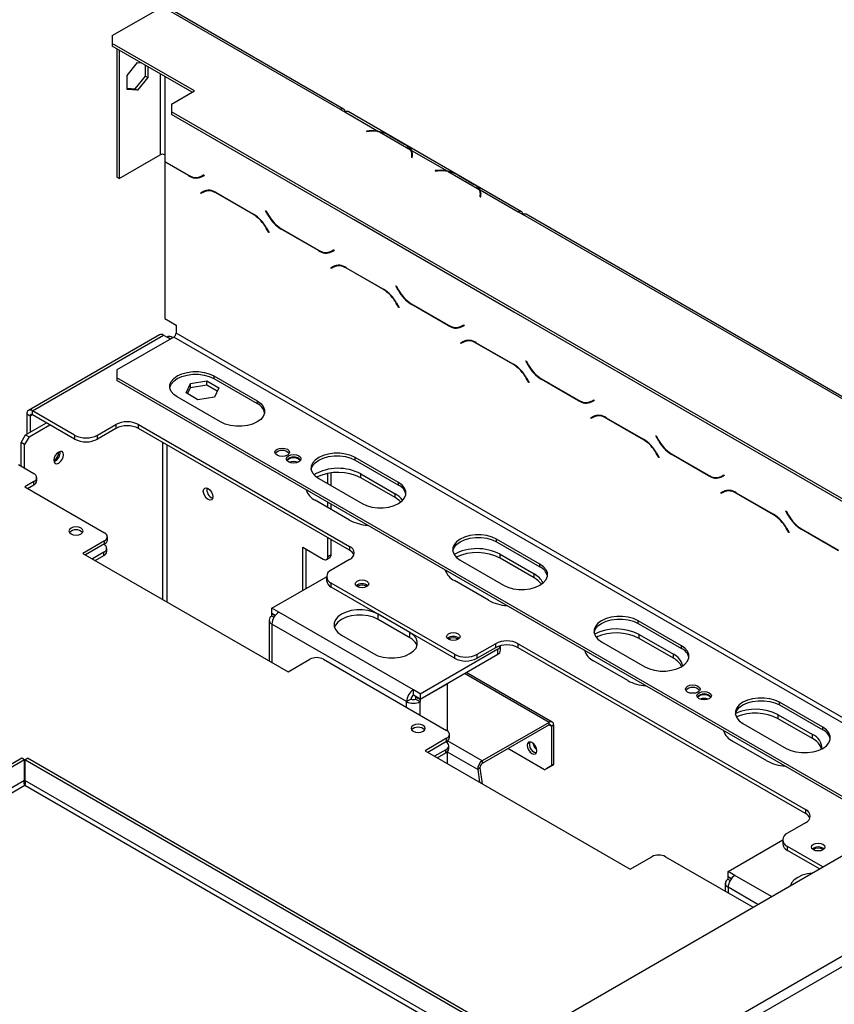
# Model space of a CAD drawing. Extents: x 31 to 5333, y 27 to 4016.
# Drawn here: x 4881 to 5134, y 1655 to 1961 of the extents above; entities that cross this region are included whole.
import ezdxf

# ---------------------------------------------------------------- set-up
doc = ezdxf.new("R2010")
doc.units = 0
doc.header["$LTSCALE"] = 20
doc.layers.get('0').update_dxf_attribs({"linetype": 'CONTINUOUS'})

msp = doc.modelspace()

# ---------------------------------------------------------------- linework, layer by layer
at = {"color": 7, "linetype": 'Continuous'}
for p, q in [((4909.99, 1955.66), (4925.55, 1964.64)), ((4980.7, 1932.8), (4925.55, 1964.64)), ((4981.7, 1932.9), (4926.55, 1964.74)), ((4909.99, 1955.66), (4909.99, 1953.21)), ((4935.45, 1938.51), (4909.99, 1953.21)), ((4909.99, 1953.21), (4909.99, 1952.39)), ((4934.74, 1938.1), (4909.99, 1952.39)), ((4911.41, 1951.57), (4911.41, 1911.76)), ((4912.11, 1951.17), (4912.11, 1911.35)), ((4914.55, 1943.29), (4917.77, 1947.29)), ((4917.77, 1947.29), (4919.02, 1947.18)), ((4920.28, 1943.12), (4920.28, 1946.45)), ((4920.99, 1946.04), (4920.99, 1942.71)), ((4914.55, 1939), (4914.55, 1943.29)), ((4917.06, 1939.12), (4920.28, 1943.12)), ((4920.99, 1942.71), (4917.77, 1938.71)), ((4920.28, 1943.12), (4920.99, 1942.71)), ((4914.55, 1939.34), (4917.06, 1939.12)), ((4917.77, 1938.71), (4914.55, 1939)), ((4917.06, 1939.12), (4917.77, 1938.71)), ((4928.38, 1934.43), (4935.45, 1938.51)), ((4928.38, 1934.43), (4928.38, 1931.98)), ((5229.6, 1758.09), (4928.38, 1931.98)), ((4928.38, 1931.98), (4928.38, 1931.16)), ((5229.6, 1757.27), (4928.38, 1931.16)), ((4980.7, 1932.8), (4982.12, 1931.98)), ((4982.12, 1931.98), (4982.12, 1931.98)), ((4982.12, 1931.98), (4992.56, 1925.96)), ((5036.86, 1901.06), (4983.12, 1932.08)), ((4989.68, 1926.11), (4988.85, 1926.07)), ((4988.85, 1926.07), (4988.87, 1925.96)), ((4988.87, 1925.96), (4989.7, 1926)), ((4992.56, 1925.71), (4992.56, 1925.96)), ((4992.86, 1925.78), (5002.49, 1920.22)), ((4995.9, 1924.7), (5000.61, 1921.98)), ((4996.25, 1924.5), (5000.96, 1921.78)), ((4912.11, 1911.35), (4924.84, 1918.7)), ((4926.26, 1918.7), (4926.26, 1916.66)), ((5002.79, 1920.05), (5013.77, 1913.71)), ((5002.79, 1920.05), (5002.79, 1919.23)), ((5002.86, 1918.4), (5002.79, 1917.92)), ((5002.79, 1917.92), (5002.99, 1917.91)), ((5002.89, 1917.97), (5002.89, 1918.79)), ((5002.89, 1918.37), (5003, 1918.42)), ((5002.89, 1918.33), (5003, 1918.42)), ((5003.04, 1918.25), (5002.89, 1918.16)), ((5002.99, 1917.91), (5003.06, 1918.39)), ((4926.26, 1916.66), (4933.58, 1912.43)), ((4926.4, 1916.58), (4926.26, 1916.49)), ((4926.26, 1916.49), (4926.26, 1915.43)), ((4933.63, 1912.23), (4926.26, 1916.49)), ((4926.26, 1915.43), (4926.26, 1867.88)), ((4912.11, 1911.35), (4911.41, 1911.76)), ((4937.58, 1912.04), (4938.35, 1912.48)), ((4937.58, 1912.04), (4938.28, 1912.44)), ((4938.45, 1912.31), (4937.63, 1911.84)), ((4938.28, 1912.44), (4938.35, 1912.48)), ((4938.35, 1912.48), (4938.45, 1912.31)), ((5010.9, 1913.87), (5010.06, 1913.82)), ((5010.06, 1913.82), (5010.08, 1913.71)), ((5010.08, 1913.71), (5010.91, 1913.75)), ((5013.77, 1913.47), (5013.77, 1913.71)), ((5014.08, 1913.53), (5023.7, 1907.98)), ((5017.11, 1912.45), (5021.82, 1909.73)), ((5017.46, 1912.25), (5022.17, 1909.53)), ((4937.39, 1906.88), (4938.21, 1907.35)), ((4937.39, 1906.88), (4938.1, 1907.29)), ((4937.49, 1906.71), (4937.39, 1906.88)), ((4938.27, 1907.16), (4937.49, 1906.71)), ((4938.1, 1907.29), (4938.23, 1907.37)), ((4938.2, 1907.12), (4938.1, 1907.29)), ((4938.27, 1907.16), (4938.98, 1907.56)), ((4939.24, 1907.7), (4938.98, 1907.56)), ((4942.21, 1906.96), (4953.79, 1900.27)), ((4953.73, 1900.14), (4942.27, 1906.76)), ((5024, 1907.8), (5035.86, 1900.96)), ((5024, 1907.8), (5024, 1906.99)), ((5024.08, 1906.15), (5024, 1905.67)), ((5024, 1905.67), (5024.2, 1905.66)), ((5024.11, 1905.73), (5024.11, 1906.54)), ((5024.11, 1906.13), (5024.21, 1906.17)), ((5024.11, 1906.08), (5024.22, 1906.17)), ((5024.26, 1906), (5024.11, 1905.91)), ((5024.2, 1905.66), (5024.28, 1906.14)), ((4957.54, 1901.29), (4957.64, 1901.35)), ((4957.54, 1901.29), (4957.64, 1901.35)), ((4958.36, 1899.87), (4957.54, 1901.29)), ((4957.64, 1901.35), (4958.42, 1900)), ((5035.86, 1900.96), (5035.86, 1900.96)), ((5035.86, 1900.96), (5037.27, 1900.14)), ((5174.45, 1820.95), (5037.27, 1900.14)), ((5175.45, 1821.05), (5038.27, 1900.24)), ((4984.95, 1898.5), (4984.77, 1898.61)), ((5034.44, 1869.93), (4984.95, 1898.5)), ((4958.51, 1894.58), (4957.73, 1895.92)), ((4957.79, 1896.05), (4958.61, 1894.63)), ((4958.61, 1894.63), (4958.51, 1894.58)), ((4973.94, 1888.97), (4962.36, 1895.65)), ((4962.42, 1895.78), (4973.88, 1889.16)), ((4977.88, 1888.77), (4978.66, 1889.22)), ((4977.88, 1888.77), (4978.59, 1889.18)), ((4978.76, 1889.04), (4977.94, 1888.57)), ((4978.59, 1889.18), (4978.66, 1889.22)), ((4978.66, 1889.22), (4978.76, 1889.04)), ((4978.57, 1883.89), (4979.28, 1884.3)), ((4979.55, 1884.43), (4979.28, 1884.3)), ((4977.7, 1883.61), (4978.52, 1884.09)), ((4977.7, 1883.61), (4978.4, 1884.02)), ((4977.8, 1883.44), (4977.7, 1883.61)), ((4978.57, 1883.89), (4977.8, 1883.44)), ((4978.4, 1884.02), (4978.54, 1884.1)), ((4978.5, 1883.85), (4978.4, 1884.02)), ((4982.52, 1883.69), (4994.09, 1877.01)), ((4994.03, 1876.88), (4982.57, 1883.49)), ((4997.85, 1878.02), (4997.95, 1878.08)), ((4997.85, 1878.02), (4997.95, 1878.08)), ((4998.67, 1876.6), (4997.85, 1878.02)), ((4997.95, 1878.08), (4998.73, 1876.73)), ((4998.81, 1871.31), (4998.03, 1872.65)), ((4998.09, 1872.78), (4998.91, 1871.37)), ((5014.25, 1865.7), (5002.67, 1872.38)), ((5002.73, 1872.51), (5014.19, 1865.9)), ((4998.91, 1871.37), (4998.81, 1871.31)), ((5034.62, 1869.83), (5034.44, 1869.93)), ((4926.26, 1867.88), (4929.79, 1865.84)), ((5018.19, 1865.5), (5018.96, 1865.95)), ((5018.19, 1865.5), (5018.89, 1865.91)), ((5018.89, 1865.91), (5018.96, 1865.95)), ((5018.96, 1865.95), (5019.06, 1865.78)), ((4924.65, 1862.9), (4883.99, 1839.43)), ((4929.79, 1865.84), (4929.79, 1863.39)), ((5019.06, 1865.78), (5018.25, 1865.3)), ((4885.24, 1839.3), (4925.9, 1862.77)), ((4929.08, 1862.16), (4911.41, 1851.96)), ((4925.9, 1862.77), (4926.96, 1862.16)), ((4928.76, 1861.97), (4928.21, 1862.29)), ((5018, 1860.35), (5018.82, 1860.82)), ((5018, 1860.35), (5018.71, 1860.75)), ((5018.1, 1860.17), (5018, 1860.35)), ((5018.88, 1860.62), (5018.1, 1860.17)), ((5018.71, 1860.75), (5018.84, 1860.83)), ((5018.81, 1860.58), (5018.71, 1860.75)), ((5018.88, 1860.62), (5019.59, 1861.03)), ((5019.85, 1861.16), (5019.59, 1861.03)), ((5022.82, 1860.42), (5034.4, 1853.74)), ((5034.34, 1853.61), (5022.88, 1860.22)), ((5038.16, 1854.75), (5038.26, 1854.81)), ((5038.16, 1854.75), (5038.26, 1854.81)), ((5038.97, 1853.34), (5038.16, 1854.75)), ((5038.26, 1854.81), (5039.03, 1853.47)), ((4911.41, 1851.96), (4911.41, 1849.51)), ((5152.23, 1710.48), (4911.41, 1849.51)), ((4911.41, 1849.51), (4911.41, 1848.69)), ((5151.53, 1710.07), (4911.41, 1848.69)), ((4932.85, 1844.84), (4934.21, 1847.77)), ((4934.21, 1847.77), (4939.28, 1848.56)), ((4934.21, 1846.55), (4934.21, 1847.77)), ((4939.28, 1848.56), (4943, 1846.41)), ((4939.28, 1847.33), (4939.28, 1848.56)), ((4941.46, 1850.12), (4954.89, 1842.36)), ((4941.46, 1850.12), (4941.46, 1849.3)), ((4941.46, 1849.3), (4954.89, 1841.55)), ((5039.12, 1848.04), (5038.34, 1849.39)), ((5038.4, 1849.52), (5039.22, 1848.1)), ((5039.22, 1848.1), (5039.12, 1848.04)), ((5054.55, 1842.43), (5042.97, 1849.11)), ((5043.03, 1849.24), (5054.49, 1842.63)), ((4936.56, 1842.7), (4932.85, 1844.84)), ((4933.3, 1844.59), (4934.21, 1846.55)), ((4934.21, 1846.55), (4939.28, 1847.33)), ((4939.28, 1847.33), (4942.55, 1845.45)), ((4943, 1846.41), (4941.64, 1843.48)), ((4943.58, 1835.83), (4930.14, 1843.59)), ((4941.64, 1843.48), (4936.56, 1842.7)), ((4954.89, 1842.36), (4954.89, 1841.55)), ((5058.49, 1842.23), (5059.27, 1842.68)), ((5058.49, 1842.23), (5059.2, 1842.64)), ((5059.37, 1842.51), (5058.55, 1842.04)), ((5059.2, 1842.64), (5059.27, 1842.68)), ((5059.27, 1842.68), (5059.37, 1842.51)), ((4898.32, 1831.75), (4885.24, 1839.3)), ((4885.24, 1838.08), (4885.24, 1839.3)), ((4883.12, 1831.87), (4889.56, 1835.59)), ((4884.54, 1837.67), (4883.48, 1838.28)), ((4883.48, 1838.28), (4883.48, 1832.08)), ((4884.54, 1837.67), (4884.54, 1832.69)), ((4898.32, 1830.53), (4885.24, 1838.08)), ((5058.31, 1837.08), (5059.13, 1837.55)), ((5058.31, 1837.08), (5059.01, 1837.49)), ((5058.41, 1836.9), (5058.31, 1837.08)), ((5059.18, 1837.35), (5058.41, 1836.9)), ((5059.01, 1837.49), (5059.15, 1837.56)), ((5059.11, 1837.31), (5059.01, 1837.49)), ((5059.18, 1837.35), (5059.89, 1837.76)), ((5060.16, 1837.9), (5059.89, 1837.76)), ((5063.13, 1837.15), (5074.7, 1830.47)), ((5074.64, 1830.34), (5063.18, 1836.96)), ((4884.18, 1831.26), (4890.62, 1834.97)), ((4905.4, 1831.75), (4911.05, 1835.02)), ((4911.05, 1833.79), (4905.4, 1830.53)), ((4911.05, 1835.02), (4911.05, 1833.79)), ((4918.12, 1835.02), (4983.53, 1797.26)), ((4918.12, 1833.79), (4918.12, 1835.02)), ((4983.53, 1796.03), (4918.12, 1833.79)), ((4881.71, 1829.42), (4883.12, 1831.87)), ((4882.77, 1828.81), (4881.71, 1829.42)), ((4881.71, 1822.08), (4881.71, 1829.42)), ((4884.18, 1831.26), (4882.77, 1828.81)), ((4883.12, 1831.87), (4884.18, 1831.26)), ((4898.32, 1831.75), (4898.32, 1830.53)), ((4905.4, 1830.53), (4905.4, 1831.75)), ((5078.46, 1831.49), (5078.56, 1831.54)), ((5078.46, 1831.49), (5078.56, 1831.54)), ((5079.28, 1830.07), (5078.46, 1831.49)), ((5078.56, 1831.54), (5079.34, 1830.2)), ((4882.77, 1821.46), (4882.77, 1828.81)), ((5078.7, 1826.25), (5079.52, 1824.83)), ((4998.73, 1817.06), (4985.3, 1824.81)), ((4985.3, 1823.99), (4985.3, 1824.81)), ((4985.3, 1823.99), (4998.73, 1816.24)), ((5079.42, 1824.77), (5078.64, 1826.12)), ((5079.52, 1824.83), (5079.42, 1824.77)), ((5094.86, 1819.16), (5083.28, 1825.85)), ((5083.34, 1825.98), (5094.8, 1819.36)), ((4885.67, 1819.79), (4880.86, 1822.57)), ((4885.67, 1817.34), (4882.84, 1815.71)), ((4885.67, 1816.36), (4885.67, 1817.34)), ((4886.55, 1817.59), (4886.55, 1818.57)), ((4973.99, 1818.28), (4987.42, 1810.52)), ((4976.81, 1816.65), (4976.81, 1819.87)), ((4977.87, 1816.03), (4977.87, 1820.04)), ((4987.07, 1819.71), (4997.67, 1813.59)), ((4987.07, 1818.48), (4987.07, 1819.71)), ((4997.67, 1812.36), (4987.07, 1818.48)), ((4998.73, 1816.24), (4998.73, 1817.06)), ((5098.8, 1818.96), (5099.57, 1819.41)), ((5098.8, 1818.96), (5099.5, 1819.37)), ((5099.67, 1819.24), (5098.86, 1818.77)), ((5099.5, 1819.37), (5099.57, 1819.41)), ((5099.57, 1819.41), (5099.67, 1819.24)), ((4882.84, 1815.71), (4907.59, 1801.42)), ((4883.69, 1815.22), (4885.67, 1816.36)), ((5098.61, 1813.81), (5099.43, 1814.28)), ((5098.61, 1813.81), (5099.32, 1814.22)), ((5099.49, 1814.09), (5098.71, 1813.64)), ((5099.32, 1814.22), (5099.45, 1814.29)), ((5099.42, 1814.05), (5099.32, 1814.22)), ((5099.49, 1814.09), (5100.2, 1814.49)), ((5100.46, 1814.63), (5100.2, 1814.49)), ((4983.53, 1805.42), (4972.92, 1811.54)), ((4976.81, 1809.3), (4976.81, 1810.93)), ((4997.67, 1812.36), (4997.67, 1813.59)), ((5098.71, 1813.64), (5098.61, 1813.81)), ((5103.43, 1813.89), (5115.01, 1807.2)), ((5114.95, 1807.07), (5103.49, 1813.69)), ((4977.87, 1808.69), (4977.87, 1810.32)), ((5118.77, 1808.22), (5118.87, 1808.28)), ((5118.77, 1808.22), (5118.87, 1808.28)), ((5119.58, 1806.8), (5118.77, 1808.22)), ((5118.87, 1808.28), (5119.64, 1806.93)), ((4900.27, 1801.97), (4900.34, 1801.93)), ((5119.73, 1801.51), (5118.95, 1802.85)), ((5119.01, 1802.98), (5119.83, 1801.56)), ((5135.16, 1795.9), (5123.58, 1802.58)), ((5123.64, 1802.71), (5135.1, 1796.09)), ((4907.59, 1798.97), (4900.87, 1795.09)), ((4907.59, 1797.99), (4907.59, 1798.97)), ((4908.47, 1799.22), (4908.47, 1800.2)), ((4976.81, 1794.11), (4976.81, 1799.91)), ((4977.87, 1794.72), (4977.87, 1799.3)), ((5042.57, 1791.75), (5029.14, 1799.5)), ((5029.14, 1798.69), (5029.14, 1799.5)), ((5119.83, 1801.56), (5119.73, 1801.51)), ((4907.59, 1797.99), (4901.72, 1794.6)), ((4907.38, 1797.87), (4907.38, 1797.87)), ((4908.25, 1795.66), (4908.25, 1796.64)), ((4969.04, 1796.97), (4975.4, 1793.29)), ((4969.04, 1783.58), (4969.04, 1796.97)), ((4970.1, 1784.19), (4970.1, 1796.35)), ((4983.53, 1797.26), (4983.53, 1796.03)), ((5029.14, 1798.69), (5042.57, 1790.93)), ((4900.87, 1795.09), (4964.51, 1758.36)), ((4907.38, 1795.42), (4903.84, 1793.38)), ((4904.69, 1792.89), (4907.38, 1794.44)), ((4907.38, 1794.44), (4907.38, 1795.42)), ((4976.4, 1793.19), (4977.46, 1793.8)), ((4976.81, 1794.11), (4977.87, 1794.72)), ((4983.53, 1793.18), (4977.87, 1789.91)), ((5017.83, 1792.97), (5031.26, 1785.22)), ((5030.2, 1794.81), (5040.81, 1788.69)), ((5030.2, 1793.58), (5030.2, 1794.81)), ((5040.81, 1787.46), (5030.2, 1793.58)), ((5042.57, 1790.93), (5042.57, 1791.75)), ((4959.49, 1778.07), (4976.41, 1787.84)), ((4976.41, 1787.87), (4976.41, 1786.64)), ((5026.66, 1780.52), (5016.06, 1786.64)), ((5040.81, 1787.46), (5040.81, 1788.69)), ((5016.06, 1763.78), (4977.87, 1785.83)), ((4977.87, 1784.6), (4977.87, 1785.83)), ((5016.06, 1762.56), (4977.87, 1784.6)), ((4961.61, 1776.85), (4959.49, 1778.07)), ((4959.49, 1776.44), (4959.49, 1778.07)), ((4958.61, 1774.4), (4958.61, 1761.76)), ((4960.51, 1775.85), (4959.49, 1776.44)), ((4959.49, 1776.28), (4959.63, 1776.36)), ((4960.42, 1775.74), (4959.49, 1776.28)), ((4959.49, 1775.62), (4959.49, 1776.28)), ((4960.11, 1775.26), (4959.49, 1775.62)), ((5003.33, 1752.76), (4961.61, 1776.85)), ((5002.27, 1770.52), (4992.37, 1776.23)), ((4992.37, 1774.6), (4992.37, 1776.23)), ((5002.27, 1768.89), (4992.37, 1774.6)), ((4089.75, 1097.12), (5258.6, 1771.88)), ((5001.21, 1749.09), (4959.49, 1773.17)), ((5086.42, 1766.44), (5072.98, 1774.19)), ((5072.98, 1773.38), (5072.98, 1774.19)), ((5072.98, 1773.38), (5086.42, 1765.62)), ((4981.06, 1769.7), (4990.96, 1763.99)), ((5002.27, 1768.89), (5002.27, 1770.52)), ((5073.33, 1769.91), (5083.94, 1763.78)), ((5073.33, 1768.68), (5073.33, 1769.91)), ((5083.94, 1762.56), (5073.33, 1768.68)), ((5005.45, 1751.54), (5029.49, 1765.42)), ((5023.13, 1763.78), (5028.79, 1767.05)), ((5028.79, 1765.83), (5023.13, 1762.56)), ((5028.79, 1767.05), (5028.79, 1765.83)), ((5029.49, 1763.78), (5029.49, 1765.42)), ((5030.37, 1765.01), (5030.37, 1766.44)), ((5035.86, 1767.05), (5124.95, 1715.62)), ((5035.86, 1765.83), (5035.86, 1767.05)), ((5124.95, 1714.39), (5035.86, 1765.83)), ((5061.67, 1767.66), (5075.1, 1759.91)), ((5086.42, 1765.62), (5086.42, 1766.44)), ((4964.51, 1758.36), (4971.23, 1762.23)), ((4975.47, 1762.23), (5013.65, 1740.19)), ((5005.45, 1749.91), (5029.49, 1763.78)), ((5016.06, 1763.78), (5016.06, 1762.56)), ((5023.13, 1762.56), (5023.13, 1763.78)), ((5083.94, 1762.56), (5083.94, 1763.78)), ((5069.8, 1755.62), (5059.19, 1761.74)), ((5046.4, 1742.77), (5019.75, 1758.16)), ((5013.94, 1754.64), (5005.45, 1749.74)), ((5013.8, 1754.72), (5013.94, 1754.64)), ((5013.94, 1740), (5013.94, 1754.64)), ((5002.62, 1749.91), (5001.21, 1749.09)), ((5005.45, 1751.54), (5003.33, 1752.76)), ((5003.33, 1751.13), (5003.33, 1752.76)), ((5005.45, 1749.91), (5003.33, 1751.13)), ((5004.18, 1750.64), (5004.04, 1750.56)), ((5004.04, 1750.56), (5005.45, 1749.74)), ((5004.04, 1750.56), (5004.04, 1749.91)), ((5004.04, 1749.91), (5005.45, 1749.09)), ((5005.45, 1751.54), (5005.45, 1749.91)), ((5005.45, 1749.74), (5005.45, 1749.09)), ((5130.26, 1741.13), (5116.82, 1748.89)), ((5116.82, 1748.07), (5116.82, 1748.89)), ((5116.82, 1748.07), (5130.26, 1740.31)), ((5116.47, 1745.01), (5127.07, 1738.88)), ((5116.47, 1743.78), (5116.47, 1745.01)), ((5127.07, 1737.66), (5116.47, 1743.78)), ((5006.34, 1740.74), (5006.4, 1740.7)), ((5045.4, 1742.67), (5024.66, 1730.7)), ((5045.4, 1741.86), (5024.66, 1729.88)), ((5045.4, 1741.86), (5045.4, 1742.67)), ((5046.11, 1741.45), (5046.82, 1741.86)), ((5046.11, 1741.45), (5046.11, 1729.2)), ((5046.82, 1741.86), (5046.82, 1729.61)), ((5105.51, 1742.35), (5118.94, 1734.6)), ((5130.26, 1740.31), (5130.26, 1741.13)), ((5013.65, 1737.74), (5006.94, 1733.86)), ((5013.65, 1736.76), (5013.65, 1737.74)), ((5014.53, 1737.99), (5014.53, 1738.97)), ((5127.07, 1737.66), (5127.07, 1738.88)), ((5013.65, 1736.76), (5007.78, 1733.37)), ((5013.44, 1736.64), (5013.44, 1736.64)), ((5013.94, 1736.26), (5013.94, 1736.95)), ((5014.32, 1734.43), (5014.32, 1735.41)), ((5112.93, 1730.72), (5102.32, 1736.84)), ((5006.94, 1733.86), (5070.58, 1697.13)), ((5013.44, 1734.19), (5009.91, 1732.15)), ((5010.76, 1731.66), (5013.44, 1733.21)), ((5013.44, 1733.21), (5013.44, 1734.19)), ((5013.94, 1729.82), (5013.94, 1733.59)), ((5043.99, 1727.97), (5032.67, 1734.51)), ((4881.94, 1731.51), (4808.31, 1689)), ((4882.79, 1731.02), (4808.31, 1688.02)), ((4882.79, 1731.02), (4881.94, 1731.51)), ((4882.79, 1724.65), (4882.79, 1731.02)), ((4882.89, 1731.02), (4883.74, 1731.51)), ((4882.89, 1731.02), (4882.89, 1724.65)), ((5035.35, 1643.01), (4882.89, 1731.02)), ((5036.2, 1643.5), (4883.74, 1731.51)), ((5023.97, 1728.54), (5023.27, 1728.01)), ((5023.97, 1728.54), (5024.7, 1723.61)), ((5024.66, 1730.7), (5024.66, 1729.88)), ((5043.99, 1727.97), (5046.11, 1729.2)), ((5046.82, 1729.61), (5044.7, 1728.38)), ((5046.11, 1729.2), (5046.82, 1729.61)), ((5023.27, 1728.01), (5023.85, 1724.1)), ((5044.7, 1728.38), (5043.99, 1727.97)), ((5124.95, 1715.62), (5124.95, 1714.39)), ((5124.95, 1711.53), (5119.3, 1708.27)), ((5100.91, 1696.43), (5117.83, 1706.2)), ((5117.83, 1706.23), (5117.83, 1705)), ((5130.31, 1697.83), (5119.3, 1704.19)), ((5119.3, 1702.96), (5119.3, 1704.19)), ((5070.58, 1697.13), (5077.29, 1701)), ((5081.54, 1701), (5108.67, 1685.34)), ((5129.25, 1697.21), (5119.3, 1702.96)), ((5103.03, 1695.21), (5100.91, 1696.43)), ((5100.91, 1694.8), (5100.91, 1696.43)), ((4729.33, 1435.32), (5177.28, 1693.92)), ((5100.03, 1692.76), (5100.03, 1690.33)), ((5101.93, 1694.21), (5100.91, 1694.8)), ((5100.91, 1694.63), (5101.05, 1694.72)), ((5101.84, 1694.1), (5100.91, 1694.63)), ((5100.91, 1693.98), (5100.91, 1694.63)), ((5101.53, 1693.62), (5100.91, 1693.98)), ((4730.74, 1432.87), (5178.69, 1691.47))]:
    msp.add_line(p, q, dxfattribs=at)
at = {"color": 8, "linetype": 'Continuous'}
for p, q in [((4924.84, 1943.82), (4924.84, 1918.7)), ((4926.26, 1943), (4926.26, 1918.7)), ((4989.68, 1926), (4989.68, 1926.11)), ((5002.86, 1917.91), (5002.86, 1918.4)), ((5002.89, 1918.36), (5003, 1918.42)), ((4933.63, 1912.23), (4933.78, 1912.32)), ((5010.9, 1913.75), (5010.9, 1913.87)), ((4942.27, 1906.76), (4942.41, 1906.84)), ((5024.08, 1905.67), (5024.08, 1906.15)), ((5024.11, 1906.11), (5024.21, 1906.17)), ((4953.73, 1900.14), (4953.87, 1900.23)), ((4958.36, 1899.87), (4958.46, 1899.93)), ((5035.86, 1900.96), (5035.86, 1900.96)), ((4984.95, 1898.51), (4984.95, 1898.5)), ((4957.73, 1895.92), (4957.83, 1895.98)), ((4962.36, 1895.65), (4962.5, 1895.73)), ((4973.94, 1888.97), (4974.09, 1889.05)), ((4982.57, 1883.49), (4982.72, 1883.57)), ((4994.03, 1876.88), (4994.17, 1876.96)), ((4998.67, 1876.6), (4998.77, 1876.66)), ((4998.03, 1872.65), (4998.13, 1872.71)), ((5002.67, 1872.38), (5002.81, 1872.46)), ((5034.44, 1869.93), (5034.45, 1869.93)), ((5173.45, 1722.73), (4929.79, 1863.39)), ((5014.25, 1865.7), (5014.39, 1865.78)), ((4928.02, 1861.55), (4926.96, 1862.16)), ((5172.03, 1721.91), (4929.08, 1862.16)), ((5022.88, 1860.22), (5023.02, 1860.31)), ((5034.34, 1853.61), (5034.48, 1853.69)), ((5038.97, 1853.34), (5039.07, 1853.39)), ((5038.34, 1849.39), (5038.44, 1849.44)), ((5042.97, 1849.11), (5043.11, 1849.2)), ((5054.55, 1842.43), (5054.7, 1842.52)), ((4885.24, 1838.08), (4884.54, 1837.67)), ((5063.18, 1836.96), (5063.33, 1837.04)), ((4925.55, 1829.51), (4925.55, 1780.85)), ((5074.64, 1830.34), (5074.79, 1830.42)), ((5079.28, 1830.07), (5079.38, 1830.13)), ((4926.96, 1780.03), (4926.96, 1828.69)), ((5078.64, 1826.12), (5078.74, 1826.18)), ((5083.28, 1825.85), (5083.42, 1825.93)), ((5094.86, 1819.16), (5095, 1819.25)), ((5103.49, 1813.69), (5103.63, 1813.77)), ((5114.95, 1807.07), (5115.09, 1807.16)), ((5119.58, 1806.8), (5119.68, 1806.86)), ((5118.95, 1802.85), (5119.05, 1802.91)), ((5123.58, 1802.58), (5123.72, 1802.66)), ((4959.49, 1773.17), (4959.49, 1761.25)), ((5045.4, 1742.67), (5019.16, 1757.82)), ((5001.21, 1747.37), (5001.21, 1749.09)), ((5005.45, 1744.93), (5005.45, 1749.09)), ((5045.4, 1741.86), (5046.11, 1741.45)), ((5024.66, 1730.7), (5013.94, 1736.89)), ((5023.27, 1728.01), (5013.94, 1733.39)), ((4882.79, 1724.65), (4808.31, 1681.65)), ((4882.84, 1723.05), (4808.31, 1680.02)), ((5028.42, 1639.01), (4882.84, 1723.05)), ((5029.83, 1639.82), (4882.89, 1724.65)), ((5114.4, 1688.64), (5103.03, 1695.21)), ((5110.16, 1686.19), (5100.91, 1691.53)), ((5100.91, 1691.53), (5100.91, 1689.82))]:
    msp.add_line(p, q, dxfattribs=at)
at = {"color": 7, "linetype": 'Continuous', "flags": 128}
for points in [[(5003.08, 1918.24), (5003, 1918.2), (5002.89, 1918.15)], [(5024.29, 1905.99), (5024.22, 1905.96), (5024.11, 1905.91)], [(4927.83, 1846.45), (4927.85, 1846.55), (4928.25, 1847.56), (4929.03, 1848.49), (4930.14, 1849.3), (4931.55, 1849.95), (4933.16, 1850.4), (4934.91, 1850.63), (4936.7, 1850.63), (4938.44, 1850.4), (4940.06, 1849.95), (4941.46, 1849.3)], [(4930.14, 1843.59), (4929.03, 1844.4), (4928.25, 1845.33), (4927.85, 1846.34), (4927.85, 1847.37), (4928.25, 1848.38), (4929.03, 1849.31), (4930.14, 1850.12), (4931.55, 1850.76), (4933.16, 1851.21), (4934.91, 1851.44), (4936.7, 1851.44), (4938.44, 1851.21), (4940.06, 1850.76), (4941.46, 1850.12)], [(4954.89, 1842.36), (4956.01, 1841.56), (4956.79, 1840.62), (4957.19, 1839.62), (4957.19, 1838.58), (4956.79, 1837.57), (4956.01, 1836.64), (4954.89, 1835.83), (4953.49, 1835.19), (4951.88, 1834.74), (4950.13, 1834.51), (4948.34, 1834.51), (4946.59, 1834.74), (4944.98, 1835.19), (4943.58, 1835.83)], [(4894.86, 1825.67), (4894.75, 1826.26), (4894.42, 1826.63), (4893.94, 1826.72), (4893.37, 1826.52), (4892.81, 1826.06), (4892.32, 1825.41), (4892, 1824.67), (4891.89, 1823.95), (4892, 1823.36), (4892.32, 1822.99), (4892.81, 1822.9), (4893.37, 1823.09), (4893.94, 1823.55), (4894.42, 1824.2), (4894.75, 1824.94), (4894.86, 1825.67)], [(4964.26, 1825.53), (4963.53, 1825.24), (4962.67, 1825.15), (4961.81, 1825.24), (4961.08, 1825.53), (4960.59, 1825.95), (4960.42, 1826.44), (4960.59, 1826.94), (4961.08, 1827.36), (4961.81, 1827.64), (4962.67, 1827.74), (4963.53, 1827.64), (4964.26, 1827.36), (4964.75, 1826.94), (4964.92, 1826.44), (4964.75, 1825.95), (4964.26, 1825.53)], [(4967.8, 1823.48), (4967.07, 1823.2), (4966.21, 1823.1), (4965.35, 1823.2), (4964.62, 1823.48), (4964.13, 1823.91), (4963.96, 1824.4), (4964.13, 1824.9), (4964.62, 1825.32), (4965.35, 1825.6), (4966.21, 1825.7), (4967.07, 1825.6), (4967.8, 1825.32), (4968.29, 1824.9), (4968.46, 1824.4), (4968.29, 1823.91), (4967.8, 1823.48)], [(4964.16, 1823.86), (4964.27, 1824.05), (4964.72, 1824.44), (4965.4, 1824.71), (4966.21, 1824.8), (4967.01, 1824.71), (4967.69, 1824.44)], [(4967.69, 1824.44), (4968.15, 1824.05), (4968.25, 1823.86)], [(4971.67, 1821.14), (4971.69, 1821.25), (4972.09, 1822.25), (4972.87, 1823.19), (4973.99, 1823.99), (4975.39, 1824.64), (4977, 1825.09), (4978.75, 1825.32), (4980.54, 1825.32), (4982.28, 1825.09), (4983.9, 1824.64), (4985.3, 1823.99)], [(4985.3, 1824.81), (4983.9, 1825.46), (4982.28, 1825.9), (4980.54, 1826.14), (4978.75, 1826.14), (4977, 1825.9), (4975.39, 1825.46), (4973.99, 1824.81), (4972.87, 1824), (4972.09, 1823.07), (4971.69, 1822.06), (4971.69, 1821.03), (4972.09, 1820.02), (4972.87, 1819.09), (4973.99, 1818.28)], [(4987.42, 1810.52), (4988.82, 1809.88), (4990.43, 1809.43), (4992.18, 1809.2), (4993.97, 1809.2), (4995.72, 1809.43), (4997.33, 1809.88), (4998.73, 1810.52), (4999.85, 1811.33), (5000.63, 1812.26), (5001.03, 1813.27), (5001.03, 1814.31), (5000.63, 1815.32), (4999.85, 1816.25), (4998.73, 1817.06)], [(4939.69, 1815.21), (4940.26, 1814.75), (4940.74, 1814.1), (4941.06, 1813.36), (4941.18, 1812.64), (4941.06, 1812.05), (4940.74, 1811.68), (4940.26, 1811.59), (4939.69, 1811.78), (4939.12, 1812.24), (4938.64, 1812.89), (4938.32, 1813.63), (4938.21, 1814.35), (4938.32, 1814.95), (4938.64, 1815.32), (4939.12, 1815.41), (4939.69, 1815.21)], [(4970.38, 1814.65), (4970.31, 1814.65), (4970.13, 1814.68)], [(4999.43, 1810.99), (4998.92, 1811.49), (4997.67, 1812.36)], [(4897.19, 1801.14), (4897.91, 1800.86), (4898.75, 1800.76), (4899.59, 1800.86), (4900.3, 1801.14), (4900.78, 1801.55), (4900.95, 1802.03), (4900.78, 1802.52), (4900.3, 1802.93), (4899.59, 1803.21), (4898.75, 1803.3), (4897.91, 1803.21), (4897.19, 1802.93), (4896.72, 1802.52), (4896.55, 1802.03), (4896.72, 1801.55), (4897.19, 1801.14)], [(5015.51, 1795.83), (5015.53, 1795.94), (5015.93, 1796.95), (5016.71, 1797.88), (5017.83, 1798.69), (5019.23, 1799.33), (5020.84, 1799.78), (5022.59, 1800.01), (5024.38, 1800.01), (5026.12, 1799.78), (5027.74, 1799.33), (5029.14, 1798.69)], [(5029.14, 1799.5), (5027.74, 1800.15), (5026.12, 1800.6), (5024.38, 1800.83), (5022.59, 1800.83), (5020.84, 1800.6), (5019.23, 1800.15), (5017.83, 1799.5), (5016.71, 1798.69), (5015.93, 1797.76), (5015.53, 1796.75), (5015.53, 1795.72), (5015.93, 1794.71), (5016.71, 1793.78), (5017.83, 1792.97)], [(5031.26, 1785.22), (5032.66, 1784.57), (5034.28, 1784.12), (5036.02, 1783.89), (5037.81, 1783.89), (5039.56, 1784.12), (5041.17, 1784.57), (5042.57, 1785.22), (5043.69, 1786.02), (5044.47, 1786.96), (5044.87, 1787.96), (5044.87, 1789), (5044.47, 1790.01), (5043.69, 1790.94), (5042.57, 1791.75)], [(4988.91, 1786.48), (4989.36, 1786.09), (4989.52, 1785.62), (4989.36, 1785.16), (4988.91, 1784.77), (4988.22, 1784.5), (4987.42, 1784.41), (4986.62, 1784.5), (4985.94, 1784.77), (4985.48, 1785.16), (4985.32, 1785.62), (4985.48, 1786.09), (4985.94, 1786.48), (4986.62, 1786.74), (4987.42, 1786.84), (4988.22, 1786.74), (4988.91, 1786.48)], [(4992.37, 1776.23), (4990.97, 1776.88), (4989.36, 1777.33), (4987.61, 1777.56), (4985.82, 1777.56), (4984.07, 1777.33), (4982.46, 1776.88), (4981.06, 1776.23), (4979.94, 1775.43), (4979.16, 1774.49), (4978.76, 1773.49), (4978.76, 1772.45), (4979.16, 1771.44), (4979.94, 1770.51), (4981.06, 1769.7)], [(4992.37, 1774.6), (4990.97, 1775.25), (4989.36, 1775.7), (4987.61, 1775.93), (4985.82, 1775.93), (4984.07, 1775.7), (4982.46, 1775.25), (4981.06, 1774.6), (4979.94, 1773.79), (4979.16, 1772.86), (4978.84, 1772.15)], [(5059.35, 1770.52), (5059.37, 1770.63), (5059.77, 1771.64), (5060.55, 1772.57), (5061.67, 1773.38), (5063.07, 1774.02), (5064.68, 1774.47), (5066.43, 1774.7), (5068.22, 1774.7), (5069.97, 1774.47), (5071.58, 1774.02), (5072.98, 1773.38)], [(5072.98, 1774.19), (5071.58, 1774.84), (5069.97, 1775.29), (5068.22, 1775.52), (5066.43, 1775.52), (5064.68, 1775.29), (5063.07, 1774.84), (5061.67, 1774.19), (5060.55, 1773.39), (5059.77, 1772.45), (5059.37, 1771.45), (5059.37, 1770.41), (5059.77, 1769.4), (5060.55, 1768.47), (5061.67, 1767.66)], [(4990.96, 1763.99), (4992.36, 1763.34), (4993.97, 1762.9), (4995.72, 1762.66), (4997.51, 1762.66), (4999.25, 1762.9), (5000.87, 1763.34), (5002.27, 1763.99), (5003.39, 1764.8), (5004.16, 1765.73), (5004.56, 1766.74), (5004.56, 1767.77), (5004.16, 1768.78), (5003.39, 1769.71), (5002.27, 1770.52)], [(5017.19, 1770.15), (5017.64, 1769.76), (5017.8, 1769.3), (5017.64, 1768.83), (5017.19, 1768.44), (5016.51, 1768.18), (5015.7, 1768.08), (5014.9, 1768.18), (5014.22, 1768.44), (5013.76, 1768.83), (5013.6, 1769.3), (5013.76, 1769.76), (5014.22, 1770.15), (5014.9, 1770.42), (5015.7, 1770.51), (5016.51, 1770.42), (5017.19, 1770.15)], [(5075.1, 1759.91), (5076.5, 1759.26), (5078.12, 1758.81), (5079.86, 1758.58), (5081.65, 1758.58), (5083.4, 1758.81), (5085.01, 1759.26), (5086.42, 1759.91), (5087.53, 1760.72), (5088.31, 1761.65), (5088.71, 1762.66), (5088.71, 1763.69), (5088.31, 1764.7), (5087.53, 1765.63), (5086.42, 1766.44)], [(5091.54, 1752.05), (5090.81, 1751.77), (5089.95, 1751.67), (5089.09, 1751.77), (5088.36, 1752.05), (5087.87, 1752.47), (5087.7, 1752.97), (5087.87, 1753.46), (5088.36, 1753.89), (5089.09, 1754.17), (5089.95, 1754.27), (5090.81, 1754.17), (5091.54, 1753.89), (5092.03, 1753.46), (5092.2, 1752.97), (5092.03, 1752.47), (5091.54, 1752.05)], [(5095.08, 1750.01), (5094.35, 1749.73), (5093.49, 1749.63), (5092.63, 1749.73), (5091.9, 1750.01), (5091.41, 1750.43), (5091.24, 1750.93), (5091.41, 1751.42), (5091.9, 1751.84), (5092.63, 1752.13), (5093.49, 1752.23), (5094.35, 1752.13), (5095.08, 1751.84), (5095.56, 1751.42), (5095.74, 1750.93), (5095.56, 1750.43), (5095.08, 1750.01)], [(5091.44, 1750.39), (5091.55, 1750.57), (5092, 1750.97), (5092.68, 1751.23), (5093.49, 1751.32), (5094.29, 1751.23), (5094.97, 1750.97)], [(5094.97, 1750.97), (5095.43, 1750.57), (5095.53, 1750.39)], [(5116.82, 1748.89), (5115.42, 1749.53), (5113.81, 1749.98), (5112.06, 1750.21), (5110.27, 1750.21), (5108.52, 1749.98), (5106.91, 1749.53), (5105.51, 1748.89), (5104.39, 1748.08), (5103.61, 1747.15), (5103.21, 1746.14), (5103.21, 1745.1), (5103.61, 1744.09), (5104.39, 1743.16), (5105.51, 1742.35)], [(5103.2, 1745.21), (5103.21, 1745.32), (5103.61, 1746.33), (5104.39, 1747.26), (5105.51, 1748.07), (5106.91, 1748.71), (5108.52, 1749.16), (5110.27, 1749.39), (5112.06, 1749.39), (5113.81, 1749.16), (5115.42, 1748.71), (5116.82, 1748.07)], [(5003.26, 1739.9), (5003.97, 1739.63), (5004.81, 1739.53), (5005.66, 1739.63), (5006.37, 1739.9), (5006.85, 1740.32), (5007.01, 1740.8), (5006.85, 1741.29), (5006.37, 1741.7), (5005.66, 1741.98), (5004.81, 1742.07), (5003.97, 1741.98), (5003.26, 1741.7), (5002.78, 1741.29), (5002.61, 1740.8), (5002.78, 1740.32), (5003.26, 1739.9)], [(5118.94, 1734.6), (5120.34, 1733.95), (5121.96, 1733.5), (5123.7, 1733.27), (5125.49, 1733.27), (5127.24, 1733.5), (5128.86, 1733.95), (5130.26, 1734.6), (5131.37, 1735.41), (5132.15, 1736.34), (5132.55, 1737.35), (5132.55, 1738.38), (5132.15, 1739.39), (5131.37, 1740.32), (5130.26, 1741.13)], [(5040.1, 1733), (5040.67, 1732.8), (5041.15, 1732.89), (5041.47, 1733.26), (5041.58, 1733.85), (5041.47, 1734.57), (5041.15, 1735.32), (5040.67, 1735.97), (5040.1, 1736.43), (5039.53, 1736.62), (5039.05, 1736.53), (5038.73, 1736.16), (5038.61, 1735.57), (5038.73, 1734.85), (5039.05, 1734.1), (5039.53, 1733.45), (5040.1, 1733)], [(5039.32, 1735.98), (5039.43, 1736.57), (5039.46, 1736.63)], [(5130.33, 1704.84), (5130.78, 1704.45), (5130.94, 1703.98), (5130.78, 1703.52), (5130.33, 1703.13), (5129.65, 1702.86), (5128.84, 1702.77), (5128.04, 1702.86), (5127.36, 1703.13), (5126.9, 1703.52), (5126.74, 1703.98), (5126.9, 1704.45), (5127.36, 1704.84), (5128.04, 1705.1), (5128.84, 1705.2), (5129.65, 1705.1), (5130.33, 1704.84)], [(5126.97, 1695.9), (5125.49, 1695.69), (5123.88, 1695.24), (5122.48, 1694.59), (5121.36, 1693.79), (5120.58, 1692.85), (5120.22, 1692)]]:
    msp.add_lwpolyline(points, dxfattribs=at)
at = {"color": 7, "linetype": 'Continuous'}
for centre, radius, start, end in [((4981.25, 1932.12), 0.873, 350.786, 129.2033), ((4982.7, 1931.18), 0.995, 65.3337, 125.9768), ((4990.38, 1912.48), 13.65, 80.8154, 92.9327), ((4990.38, 1912.8), 13.21, 79.1869, 92.9624), ((4991.11, 1916.09), 9.85, 60.9119, 79.7305), ((4998.23, 1917.53), 5.04, 32.2609, 61.7799), ((4925.55, 1917.33), 1.54, 62.6097, 117.3903), ((5000.12, 1918.79), 2.77, 351.9641, 31.3049), ((5000.31, 1918.79), 2.79, 351.7299, 26.8831), ((5000.21, 1917.94), 2.89, 9.996, 22.2161), ((4935.92, 1915.7), 4.02, 234.3818, 294.314), ((4935.98, 1915.51), 4.02, 234.3818, 294.314), ((4936.95, 1914.69), 2.82, 277.3633, 299.6883), ((5011.6, 1900.24), 13.65, 80.8154, 92.9327), ((5011.6, 1900.55), 13.21, 79.1869, 92.9624), ((5012.32, 1903.84), 9.85, 60.9119, 79.7305), ((5019.44, 1905.29), 5.04, 32.2609, 61.7799), ((4939.87, 1903.69), 4.02, 54.3818, 114.314), ((4939.93, 1903.49), 4.02, 54.3818, 114.314), ((5021.34, 1906.54), 2.77, 351.9641, 31.3049), ((5021.52, 1906.54), 2.79, 351.7299, 26.8831), ((5021.42, 1905.69), 2.89, 9.996, 22.2161), ((4947.62, 1890.35), 11.54, 28.8556, 58.0453), ((4947.68, 1890.48), 11.54, 28.8556, 58.0453), ((4968.47, 1905.44), 11.54, 208.8556, 238.0453), ((4968.53, 1905.57), 11.54, 208.8556, 238.0453), ((5036.41, 1900.28), 0.873, 350.786, 129.2033), ((5037.86, 1899.32), 1.01, 65.6929, 125.6176), ((4976.22, 1892.43), 4.02, 234.3818, 294.314), ((4976.28, 1892.24), 4.02, 234.3818, 294.314), ((4977.25, 1891.43), 2.82, 277.3632, 299.6883), ((4980.17, 1880.42), 4.02, 54.3818, 114.314), ((4980.23, 1880.22), 4.02, 54.3818, 114.314), ((4987.93, 1867.08), 11.54, 28.8556, 58.0453), ((4987.98, 1867.21), 11.54, 28.8556, 58.0453), ((5008.78, 1882.17), 11.54, 208.8556, 238.0453), ((5008.83, 1882.3), 11.54, 208.8556, 238.0453), ((5016.53, 1869.17), 4.02, 234.3818, 294.314), ((4925.17, 1861.75), 1.26, 54.3824, 114.3071), ((4928.26, 1863.46), 1.54, 302.6055, 357.3945), ((5016.59, 1868.97), 4.02, 234.3818, 294.314), ((5017.56, 1868.16), 2.82, 277.3631, 299.6883), ((4927.69, 1861.14), 1.26, 65.6929, 125.6176), ((5020.48, 1857.15), 4.02, 54.3818, 114.314), ((5020.54, 1856.95), 4.02, 54.3818, 114.314), ((5028.29, 1843.95), 11.54, 28.8556, 58.0453), ((5028.23, 1843.82), 11.54, 28.8556, 58.0453), ((5049.08, 1858.91), 11.54, 208.8556, 238.0453), ((5049.14, 1859.04), 11.54, 208.8556, 238.0453), ((4953.21, 1837.82), 4.09, 12.2847, 65.6664), ((5056.83, 1845.9), 4.02, 234.3818, 294.314), ((5056.89, 1845.7), 4.02, 234.3818, 294.314), ((5057.86, 1844.89), 2.82, 277.3633, 299.6883), ((4884.55, 1838.46), 1.09, 50.7967, 189.214), ((4884.97, 1837.74), 0.437, 50.7967, 189.214), ((4914.59, 1828.19), 7.69, 62.6097, 117.3903), ((5060.78, 1833.88), 4.02, 54.3818, 114.314), ((5060.84, 1833.69), 4.02, 54.3818, 114.314), ((4914.59, 1826.97), 7.69, 62.6097, 117.3903), ((4901.86, 1838.57), 7.69, 242.6097, 297.3903), ((4901.86, 1837.35), 7.69, 242.6097, 297.3903), ((5068.54, 1820.55), 11.54, 28.8556, 58.0453), ((5068.59, 1820.68), 11.54, 28.8556, 58.0453), ((5089.39, 1835.64), 11.54, 208.8556, 238.0453), ((5089.44, 1835.77), 11.54, 208.8556, 238.0453), ((4890.41, 1826.52), 3.04, 299.2416, 0.7638), ((4890.94, 1826.21), 2.85, 290.5212, 9.4841), ((4962.67, 1824.17), 2.83, 41.0842, 138.9158), ((4966.21, 1822.13), 2.83, 41.0842, 138.9158), ((4966.21, 1820.24), 3.34, 67.7031, 112.2969), ((4980.02, 1806.38), 15.08, 62.1286, 119.8749), ((4979.97, 1804.73), 15.47, 62.7236, 115.4191), ((4885.2, 1818.57), 1.31, 290.7834, 69.2166), ((4885.04, 1817.74), 1.51, 294.3747, 354.3052), ((5097.14, 1822.63), 4.02, 234.3818, 294.314), ((5097.2, 1822.43), 4.02, 234.3818, 294.314), ((5098.17, 1821.62), 2.82, 277.3631, 299.6883), ((4942.13, 1814.9), 2.85, 170.5159, 249.4787), ((4975.24, 1816.41), 5.38, 197.2433, 244.5497), ((4997.05, 1812.51), 4.09, 12.2847, 65.6664), ((5101.09, 1810.62), 4.02, 54.3818, 114.314), ((5101.15, 1810.42), 4.02, 54.3818, 114.314), ((4994.72, 1807.99), 6.33, 33.4326, 62.1796), ((4990.15, 1817.74), 13.99, 241.7512, 266.0479), ((5108.84, 1797.28), 11.54, 28.8556, 58.0453), ((5108.9, 1797.41), 11.54, 28.8556, 58.0453), ((5129.69, 1812.37), 11.54, 208.8556, 238.0453), ((5129.75, 1812.5), 11.54, 208.8556, 238.0453), ((4898.75, 1799.54), 2.85, 44.6116, 135.3884), ((4907.12, 1800.2), 1.31, 290.7834, 69.2166), ((4906.97, 1799.37), 1.51, 294.3747, 354.3052), ((4906.91, 1796.64), 1.31, 290.7834, 69.2166), ((4906.75, 1795.81), 1.51, 294.3747, 354.3052), ((4982.76, 1795.22), 2.18, 290.7834, 69.2166), ((4982.2, 1793.42), 2.93, 23.8172, 62.9684), ((5023.14, 1781.38), 15.17, 62.2481, 118.3956), ((4975.95, 1793.97), 0.873, 230.7967, 9.214), ((4976.92, 1794.6), 0.959, 304.0564, 7.2558), ((5023.1, 1779.8), 15.51, 62.7581, 114.7674), ((4978.65, 1787.87), 2.18, 110.7834, 249.2166), ((5018.37, 1791.51), 5.38, 197.2433, 244.5497), ((5040.89, 1787.2), 4.09, 12.2847, 65.6664), ((4978.91, 1786.89), 2.51, 185.6948, 245.6253), ((5038.13, 1783.45), 5.88, 24.1671, 62.9401), ((5037.79, 1781.78), 6.43, 35.365, 62.0188), ((4987.42, 1782.81), 2.85, 50.5301, 129.4699), ((4987.42, 1782.2), 3.04, 59.2522, 120.7478), ((5033.29, 1792.84), 13.99, 241.7512, 266.0479), ((4959.95, 1774.4), 1.31, 110.7834, 249.2166), ((4964.1, 1772.96), 4.61, 122.6055, 177.3945), ((5066.25, 1756.19), 15.44, 62.6886, 116.0516), ((5000.27, 1764.85), 4.5, 20.6404, 63.6674), ((5015.7, 1766.48), 2.85, 50.5301, 129.4699), ((5015.7, 1765.87), 3.04, 59.2522, 120.7478), ((5066.23, 1754.85), 15.56, 62.8128, 113.6675), ((5032.32, 1760.23), 7.69, 62.6097, 117.3903), ((5032.32, 1759), 7.69, 62.6097, 117.3903), ((5028.81, 1766.86), 1.6, 295.2688, 344.6143), ((5084.73, 1761.89), 4.09, 12.2847, 65.6664), ((4973.35, 1758.14), 4.61, 62.6097, 117.3903), ((5019.59, 1770.61), 7.69, 242.6097, 297.3903), ((5019.59, 1769.38), 7.69, 242.6097, 297.3903), ((5028.87, 1765.16), 1.51, 294.3747, 354.3052), ((5061.51, 1766.61), 5.38, 197.2433, 244.5497), ((5081.73, 1759.05), 5.22, 12.3818, 65.0183), ((5081.17, 1757.21), 6.03, 27.3394, 62.6823), ((5076.42, 1767.94), 13.99, 241.7512, 266.0479), ((5089.95, 1750.7), 2.83, 41.0842, 138.9158), ((5005.81, 1748.88), 4.61, 122.6055, 177.3945), ((5004.16, 1749.84), 1.54, 122.6055, 177.3945), ((5003.33, 1751.27), 1.54, 242.6097, 297.3903), ((5093.49, 1748.66), 2.83, 41.0842, 138.9158), ((5093.49, 1746.77), 3.34, 67.7031, 112.2969), ((5003.33, 1753.18), 4.61, 242.6097, 297.3903), ((5109.36, 1731.16), 15.57, 62.8242, 113.4258), ((5109.35, 1729.88), 15.62, 62.8826, 112.1066), ((5004.81, 1738.31), 2.85, 44.6116, 135.3884), ((5045.95, 1742), 0.873, 350.786, 129.2033), ((5045.68, 1741.52), 0.437, 350.786, 129.2033), ((5013.19, 1738.97), 1.31, 290.7834, 69.2166), ((5013.03, 1738.14), 1.51, 294.3747, 354.3052), ((5104.64, 1741.7), 5.38, 197.2433, 244.5497), ((5125.3, 1734.55), 4.68, 358.7679, 67.7673), ((5124.76, 1732.79), 5.39, 17.394, 64.5348), ((5128.57, 1736.59), 4.09, 12.2847, 65.6664), ((5012.98, 1735.41), 1.31, 290.7834, 69.2166), ((5042.02, 1735.84), 2.7, 177.1234, 257.6563), ((5042.01, 1735.81), 2.67, 162.1814, 257.8133), ((5043.75, 1736.82), 3.39, 190.4411, 229.5535), ((5012.82, 1734.58), 1.51, 294.3747, 354.3052), ((5026.24, 1728.17), 2.98, 121.99, 183.2135), ((5025.45, 1728.62), 1.49, 121.99, 183.2135), ((5119.55, 1743.04), 13.99, 241.7512, 266.0479), ((5124.18, 1713.58), 2.18, 290.7834, 69.2166), ((5123.62, 1711.78), 2.93, 23.8172, 62.9684), ((5120.07, 1706.23), 2.18, 110.7834, 249.2166), ((5120.33, 1705.25), 2.51, 185.6948, 245.6253), ((5079.41, 1696.91), 4.61, 62.6097, 117.3903), ((5128.84, 1701.17), 2.85, 50.5301, 129.4699), ((5128.84, 1700.56), 3.04, 59.2522, 120.7478), ((5105.52, 1691.32), 4.61, 122.6055, 177.3945), ((5101.38, 1692.76), 1.31, 110.7834, 249.2166)]:
    msp.add_arc(centre, radius, start, end, dxfattribs=at)
for points, knots in [([(4992.56, 1925.96), (4993.26, 1925.81), (4994.35, 1925.58), (4995.19, 1925.08), (4995.48, 1924.91)], [0, 0, 0, 0, 0.646545, 1, 1, 1, 1]), ([(5000.96, 1921.78), (5001.43, 1921.53), (5002.37, 1921.02), (5002.65, 1920.37), (5002.79, 1920.05)], [0, 0, 0, 0, 0.499956, 1, 1, 1, 1]), ([(5013.77, 1913.71), (5014.48, 1913.56), (5015.56, 1913.33), (5016.4, 1912.83), (5016.7, 1912.66)], [0, 0, 0, 0, 0.646545, 1, 1, 1, 1]), ([(5022.17, 1909.53), (5022.64, 1909.28), (5023.58, 1908.78), (5023.86, 1908.13), (5024, 1907.8)], [0, 0, 0, 0, 0.499956, 1, 1, 1, 1])]:
    msp.add_open_spline(points, degree=3, knots=knots, dxfattribs=at)
for points in [[(4882.84, 1723.05), (4882.8, 1723.14), (4882.73, 1723.34), (4882.66, 1723.76), (4882.66, 1724.22), (4882.74, 1724.51), (4882.79, 1724.65)], [(4882.89, 1724.65), (4882.93, 1724.51), (4883.02, 1724.22), (4883.02, 1723.76), (4882.95, 1723.34), (4882.88, 1723.14), (4882.84, 1723.05)]]:
    msp.add_open_spline(points, degree=3, dxfattribs=at)

doc.saveas('drawing.dxf')
